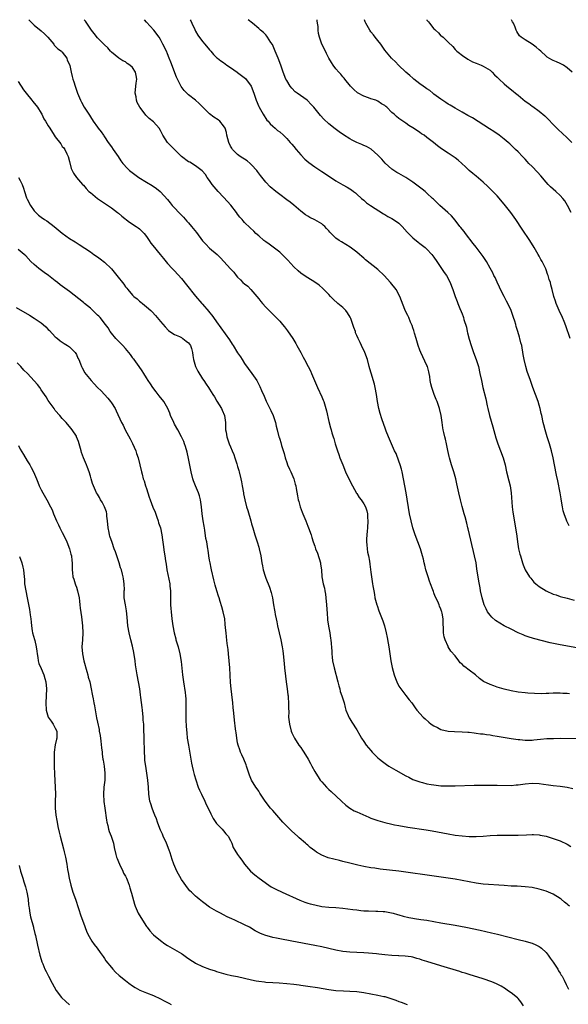
# Model space of a CAD drawing. Units: inches. Extents: x 2547000 to 2550000, y 1557000 to 1560000.
# Drawn here: x 2548239 to 2548395, y 1559719 to 1560000 of the extents above; entities that cross this region are included whole.
import ezdxf

# ---------------------------------------------------------------- set-up
doc = ezdxf.new("R2010")
doc.units = ezdxf.units.IN
doc.header["$MEASUREMENT"] = 0
doc.layers.add('LD25471557_10ft', color=53, linetype='Continuous')

msp = doc.modelspace()

# ---------------------------------------------------------------- linework, layer by layer
at = {"layer": 'LD25471557_10ft'}
for points, elevation in [([(2548241.45, 1560000), (2548241.7, 1559999.7), (2548242.38, 1559999), (2548243, 1559998.47), (2548245, 1559996.84), (2548245.96, 1559995.96), (2548246.91, 1559995), (2548248.55, 1559993), (2548248.72, 1559992.72), (2548249, 1559992.49), (2548249.7, 1559991.7), (2548250.74, 1559991), (2548250.85, 1559990.85), (2548251, 1559990.72), (2548252.26, 1559989), (2548252.41, 1559988.41), (2548253, 1559987.21), (2548253.12, 1559986.88), (2548253.48, 1559985), (2548253.76, 1559983.76), (2548253.99, 1559983), (2548254.26, 1559982.26), (2548254.64, 1559981), (2548255.32, 1559979), (2548256.15, 1559977), (2548256.45, 1559976.45), (2548257.27, 1559975), (2548258.53, 1559973), (2548258.73, 1559972.73), (2548259, 1559972.28), (2548259.83, 1559971), (2548261, 1559969.32), (2548261.23, 1559969), (2548262.04, 1559968.04), (2548262.71, 1559967), (2548262.83, 1559966.83), (2548263, 1559966.53), (2548264.12, 1559965), (2548265, 1559963.67), (2548265.49, 1559963), (2548266.93, 1559960.93), (2548267.72, 1559959.72), (2548268.26, 1559959), (2548269.57, 1559957.57), (2548270.14, 1559957), (2548272.81, 1559955), (2548275, 1559953.64), (2548276.65, 1559952.65), (2548277.82, 1559951.82), (2548278.9, 1559951), (2548279, 1559950.91), (2548281, 1559948.65), (2548281.72, 1559947.72), (2548282.34, 1559947), (2548285, 1559944.24), (2548285.6, 1559943.6), (2548286.51, 1559942.51), (2548287, 1559941.99), (2548287.85, 1559941), (2548289.24, 1559939.24), (2548291, 1559936.86), (2548291.9, 1559935.9), (2548293, 1559934.82), (2548295.13, 1559933), (2548296.08, 1559932.08), (2548297.11, 1559931), (2548299, 1559928.86), (2548299.91, 1559927.91), (2548300.55, 1559927), (2548301, 1559926.52), (2548301.79, 1559925.79), (2548302.53, 1559925), (2548303, 1559924.61), (2548303.92, 1559923.92), (2548304.79, 1559923), (2548306.52, 1559921), (2548307, 1559920.31), (2548307.61, 1559919.61), (2548308.08, 1559919), (2548309, 1559917.98), (2548309.5, 1559917.5), (2548309.95, 1559917), (2548310.51, 1559916.51), (2548311, 1559915.99), (2548311.51, 1559915.51), (2548311.95, 1559915), (2548313, 1559913.92), (2548313.81, 1559913), (2548314.35, 1559912.35), (2548315.23, 1559911.23), (2548316.71, 1559909), (2548317.56, 1559907.56), (2548317.91, 1559907), (2548318.98, 1559905.02), (2548319.68, 1559903.68), (2548320.08, 1559903), (2548321.14, 1559901), (2548321.75, 1559899.75), (2548322.1, 1559899), (2548323.79, 1559895), (2548325, 1559892.37), (2548325.39, 1559891.39), (2548325.55, 1559891), (2548326.17, 1559889), (2548326.33, 1559888.34), (2548327, 1559885.32), (2548327.5, 1559883.51), (2548327.68, 1559883), (2548327.91, 1559882.09), (2548328.23, 1559881), (2548328.45, 1559880.45), (2548328.8, 1559879), (2548329, 1559878.42), (2548329.46, 1559877), (2548329.88, 1559875.88), (2548330.17, 1559875), (2548330.96, 1559872.96), (2548331.81, 1559871), (2548332.75, 1559869), (2548333.73, 1559867), (2548334.91, 1559864.91), (2548335, 1559864.78), (2548335.69, 1559863.69), (2548336.23, 1559863), (2548337, 1559861.88), (2548337.48, 1559861), (2548337.86, 1559859.86), (2548338.06, 1559859), (2548338.06, 1559857.94), (2548338.14, 1559857), (2548338.03, 1559855), (2548337.99, 1559854.01), (2548337.87, 1559853), (2548337.78, 1559851.78), (2548337.79, 1559851), (2548337.89, 1559850.11), (2548337.94, 1559849), (2548338.07, 1559848.07), (2548338.29, 1559847), (2548338.57, 1559845.43), (2548338.66, 1559844.66), (2548339, 1559842.34), (2548339.51, 1559839), (2548339.58, 1559838.42), (2548339.8, 1559837), (2548340.01, 1559836.01), (2548340.16, 1559835), (2548340.7, 1559833), (2548340.78, 1559832.78), (2548341.31, 1559831.31), (2548342.42, 1559828.42), (2548342.85, 1559827), (2548343.37, 1559825), (2548343.69, 1559823.69), (2548343.94, 1559822.06), (2548344.13, 1559821), (2548344.41, 1559819), (2548344.72, 1559817), (2548345.12, 1559815.12), (2548345.69, 1559813), (2548346.02, 1559812.02), (2548346.39, 1559811), (2548347, 1559809.8), (2548347.52, 1559809), (2548349, 1559807.12), (2548349.95, 1559805.95), (2548350.67, 1559805), (2548351.65, 1559803.65), (2548352.15, 1559803), (2548353.9, 1559801), (2548354.45, 1559800.45), (2548355.52, 1559799.52), (2548356.22, 1559799), (2548357, 1559798.46), (2548357.96, 1559797.96), (2548359, 1559797.46), (2548361, 1559796.99), (2548362.86, 1559796.86), (2548365, 1559796.78), (2548366.65, 1559796.65), (2548367, 1559796.64), (2548368.46, 1559796.46), (2548369, 1559796.43), (2548370.24, 1559796.24), (2548371, 1559796.17), (2548372, 1559796), (2548373, 1559795.87), (2548373.74, 1559795.74), (2548375, 1559795.56), (2548379, 1559794.89), (2548381, 1559794.59), (2548381.46, 1559794.54), (2548383, 1559794.42), (2548383.6, 1559794.4), (2548385, 1559794.44), (2548385.52, 1559794.48), (2548387.34, 1559794.66), (2548389.17, 1559794.83), (2548391.09, 1559794.91), (2548393.07, 1559794.93), (2548399, 1559794.91)], 7480), ([(2548395.61, 1559807.61), (2548395, 1559807.69), (2548393.74, 1559807.74), (2548393, 1559807.8), (2548391.79, 1559807.79), (2548391, 1559807.8), (2548389.74, 1559807.74), (2548389, 1559807.73), (2548387.66, 1559807.66), (2548385.67, 1559807.67), (2548383.8, 1559807.8), (2548383, 1559807.87), (2548381, 1559808.13), (2548379, 1559808.49), (2548377, 1559808.96), (2548375, 1559809.56), (2548374.11, 1559809.89), (2548373, 1559810.27), (2548371.17, 1559811.17), (2548370, 1559812), (2548368.86, 1559813), (2548367, 1559814.37), (2548366.62, 1559814.62), (2548366.22, 1559815), (2548365.49, 1559815.49), (2548365, 1559816.05), (2548364.49, 1559816.49), (2548364.11, 1559817), (2548363, 1559818.43), (2548361.83, 1559819.83), (2548361.08, 1559821), (2548361, 1559821.17), (2548360.15, 1559823), (2548359.92, 1559823.92), (2548359.76, 1559825), (2548359.76, 1559826.24), (2548359.64, 1559827.64), (2548359.63, 1559829), (2548359.36, 1559830.64), (2548359.26, 1559831), (2548359.18, 1559831.18), (2548359, 1559831.77), (2548358.61, 1559832.61), (2548358.47, 1559833), (2548358.08, 1559833.92), (2548357.37, 1559835.37), (2548357, 1559836.47), (2548356.84, 1559836.84), (2548356.68, 1559837.32), (2548356.02, 1559839), (2548355.75, 1559839.75), (2548355.33, 1559841), (2548355, 1559842.12), (2548354.72, 1559843), (2548354.36, 1559844.36), (2548354.23, 1559845), (2548354, 1559846), (2548353.75, 1559847), (2548353.13, 1559849), (2548352.38, 1559851), (2548351.65, 1559853), (2548350.99, 1559855), (2548350.46, 1559857), (2548350.05, 1559859), (2548349.07, 1559865), (2548348.32, 1559869), (2548347.91, 1559871), (2548347.74, 1559871.74), (2548347.37, 1559873), (2548347, 1559874.03), (2548346.18, 1559876.18), (2548345.78, 1559877), (2548344.87, 1559879), (2548344.32, 1559880.32), (2548344.01, 1559881), (2548343.38, 1559882.62), (2548343.15, 1559883.15), (2548342.08, 1559886.08), (2548341.62, 1559887.62), (2548341.27, 1559889), (2548340.91, 1559891), (2548340.61, 1559893), (2548340.25, 1559895), (2548340.01, 1559896.01), (2548339.08, 1559899.08), (2548339, 1559899.42), (2548338.56, 1559901), (2548338.04, 1559903), (2548337.3, 1559905), (2548336.36, 1559907), (2548335.91, 1559907.91), (2548335.4, 1559909), (2548335, 1559909.88), (2548334.66, 1559910.67), (2548334.57, 1559911), (2548334.12, 1559912.12), (2548333.9, 1559913), (2548333.24, 1559914.76), (2548333.1, 1559915.1), (2548332.33, 1559916.33), (2548331.83, 1559917), (2548331, 1559917.85), (2548329.62, 1559919), (2548328.24, 1559920.24), (2548327.48, 1559921), (2548327, 1559921.53), (2548325.6, 1559923), (2548325.32, 1559923.32), (2548324.25, 1559924.25), (2548323, 1559925.07), (2548321, 1559926.33), (2548319.4, 1559927.4), (2548319, 1559927.7), (2548318.3, 1559928.3), (2548317, 1559929.51), (2548315.34, 1559931.34), (2548315, 1559931.69), (2548314.36, 1559932.36), (2548313, 1559933.61), (2548309.97, 1559935.97), (2548309, 1559936.61), (2548308.79, 1559936.79), (2548308.48, 1559937), (2548307, 1559938.29), (2548306.23, 1559939), (2548305.62, 1559939.62), (2548304.62, 1559940.62), (2548303, 1559942.16), (2548302.59, 1559942.59), (2548302.26, 1559943), (2548301.66, 1559943.66), (2548301, 1559944.49), (2548300.63, 1559945), (2548299.05, 1559947.05), (2548298.13, 1559948.13), (2548297, 1559949.37), (2548295.48, 1559951), (2548294.31, 1559952.31), (2548293.76, 1559953), (2548293, 1559954.13), (2548292.35, 1559955), (2548291.8, 1559955.8), (2548290.87, 1559956.87), (2548289, 1559958.29), (2548287.33, 1559959.33), (2548287, 1559959.48), (2548285, 1559961), (2548283, 1559962.93), (2548281.98, 1559963.98), (2548280.97, 1559964.97), (2548279.69, 1559967), (2548279.47, 1559967.47), (2548279, 1559968.39), (2548278.63, 1559969), (2548277, 1559970.86), (2548275.8, 1559971.8), (2548275, 1559972.61), (2548274.78, 1559972.78), (2548274.6, 1559973), (2548273.1, 1559975), (2548272.37, 1559976.37), (2548272.17, 1559977), (2548272.04, 1559977.96), (2548271.81, 1559979), (2548271.98, 1559981), (2548272.09, 1559981.91), (2548272.26, 1559983), (2548272.06, 1559984.06), (2548271.86, 1559985), (2548271, 1559986.31), (2548270.25, 1559987), (2548269.52, 1559987.52), (2548269, 1559987.98), (2548268.29, 1559988.29), (2548267.16, 1559989), (2548265, 1559990.74), (2548264.74, 1559991), (2548263.95, 1559991.95), (2548263, 1559992.84), (2548262.93, 1559992.93), (2548261, 1559994.86), (2548260.05, 1559996.04), (2548259.35, 1559997), (2548257.99, 1559999), (2548257.57, 1559999.57), (2548257.24, 1560000)], 7470), ([(2548401.97, 1559819.97), (2548393, 1559821.57), (2548390.15, 1559822.15), (2548385.41, 1559823.41), (2548383.88, 1559823.88), (2548383, 1559824.18), (2548382.41, 1559824.41), (2548381, 1559825.04), (2548379, 1559826.04), (2548377.06, 1559827.06), (2548375.77, 1559827.77), (2548374.58, 1559828.58), (2548373.51, 1559829.51), (2548373, 1559830.1), (2548372.31, 1559831), (2548371.87, 1559831.87), (2548371.34, 1559833), (2548370.74, 1559835), (2548370.31, 1559837), (2548370.17, 1559837.83), (2548369.78, 1559839.78), (2548369.59, 1559841), (2548369.35, 1559842.65), (2548369.25, 1559843.25), (2548368.99, 1559845), (2548368.57, 1559847), (2548368.23, 1559848.23), (2548367.79, 1559850.21), (2548367.47, 1559851.47), (2548366.72, 1559854.72), (2548366.65, 1559855), (2548366.35, 1559856.35), (2548365.85, 1559858.15), (2548365.64, 1559859), (2548365.07, 1559861.07), (2548364.57, 1559863), (2548364.09, 1559865), (2548363.54, 1559867.54), (2548363.19, 1559869), (2548362.63, 1559871), (2548362, 1559873), (2548361.42, 1559875), (2548361.34, 1559875.34), (2548360.98, 1559877.02), (2548360.6, 1559879), (2548360.33, 1559880.33), (2548360.13, 1559881), (2548359.84, 1559882.16), (2548359.65, 1559883), (2548359.55, 1559883.55), (2548359.34, 1559885), (2548359.08, 1559887), (2548358.62, 1559889), (2548357.9, 1559891), (2548357.64, 1559891.64), (2548357.07, 1559893), (2548356.36, 1559895), (2548356.1, 1559896.1), (2548355.93, 1559897), (2548355.78, 1559898.22), (2548355.64, 1559899), (2548355.49, 1559899.49), (2548355.13, 1559901), (2548355, 1559901.31), (2548353.8, 1559903.8), (2548353.25, 1559905), (2548353, 1559905.66), (2548352.52, 1559907), (2548351.95, 1559909), (2548351.49, 1559910.51), (2548351.29, 1559911.29), (2548351, 1559912.05), (2548350.76, 1559912.76), (2548350.34, 1559913.66), (2548349.79, 1559915), (2548349.57, 1559915.57), (2548349, 1559916.66), (2548348.71, 1559917.29), (2548347.25, 1559921), (2548346.2, 1559923), (2548344.63, 1559925), (2548342.78, 1559927), (2548341, 1559928.74), (2548337.48, 1559931.48), (2548337, 1559931.94), (2548336.43, 1559932.43), (2548335.8, 1559933), (2548335, 1559933.67), (2548334.24, 1559934.24), (2548333.07, 1559935.07), (2548330.58, 1559936.58), (2548329.92, 1559937), (2548329, 1559937.65), (2548327.32, 1559939.32), (2548327, 1559939.71), (2548326.39, 1559940.39), (2548325.88, 1559941), (2548325.4, 1559941.4), (2548325, 1559941.71), (2548323, 1559942.87), (2548321.55, 1559943.55), (2548321, 1559943.89), (2548320.34, 1559944.34), (2548319, 1559945.4), (2548317.06, 1559947.06), (2548315.95, 1559947.95), (2548315, 1559948.61), (2548313, 1559950.11), (2548311.88, 1559951), (2548310.31, 1559952.31), (2548309, 1559953.6), (2548307.5, 1559955.5), (2548306.65, 1559956.65), (2548306.43, 1559957), (2548305, 1559958.62), (2548304.56, 1559959), (2548303.68, 1559959.68), (2548303, 1559960.18), (2548302.47, 1559960.47), (2548301.69, 1559961), (2548301, 1559961.53), (2548299.56, 1559963), (2548299.33, 1559963.33), (2548299, 1559963.92), (2548298.46, 1559965), (2548297.94, 1559967), (2548297.79, 1559967.79), (2548297.4, 1559969), (2548297, 1559969.75), (2548295.9, 1559971), (2548295.43, 1559971.43), (2548294.22, 1559972.22), (2548293, 1559973.16), (2548291.06, 1559975), (2548290.04, 1559976.04), (2548288.95, 1559977), (2548287, 1559978.51), (2548286.48, 1559979), (2548285.75, 1559979.75), (2548284.92, 1559980.92), (2548283.61, 1559983.61), (2548281.91, 1559987.91), (2548281.52, 1559989), (2548281, 1559990.27), (2548280.68, 1559991), (2548279.71, 1559993), (2548279, 1559994.33), (2548278.59, 1559995), (2548277.06, 1559997), (2548275, 1559999.33), (2548274.48, 1560000)], 7460), ([(2548287.48, 1560000), (2548287.66, 1559999.66), (2548287.98, 1559999), (2548288.78, 1559997.22), (2548288.91, 1559996.91), (2548289, 1559996.72), (2548289.63, 1559995.63), (2548291, 1559993.75), (2548291.67, 1559993), (2548293, 1559991.36), (2548293.36, 1559991), (2548294.11, 1559990.11), (2548295, 1559989.25), (2548295.28, 1559989), (2548296.25, 1559988.25), (2548297, 1559987.8), (2548297.92, 1559987), (2548299, 1559986.35), (2548300.82, 1559985), (2548301, 1559984.89), (2548302.12, 1559984.12), (2548303.23, 1559983.23), (2548304.86, 1559981), (2548305.64, 1559979), (2548306.25, 1559977), (2548307, 1559975.23), (2548307.12, 1559975), (2548308.29, 1559973), (2548308.52, 1559972.52), (2548309, 1559971.77), (2548309.34, 1559971.34), (2548309.67, 1559971), (2548310.27, 1559970.27), (2548311, 1559969.59), (2548311.7, 1559969), (2548312.41, 1559968.41), (2548313, 1559968.01), (2548314.04, 1559967), (2548315, 1559966.13), (2548316.02, 1559965), (2548316.44, 1559964.44), (2548317, 1559963.83), (2548317.7, 1559963), (2548319, 1559961.39), (2548320.18, 1559960.18), (2548321.27, 1559959.27), (2548323, 1559958), (2548325, 1559956.71), (2548326.05, 1559956.05), (2548327, 1559955.37), (2548327.23, 1559955.23), (2548329, 1559954), (2548331, 1559952.83), (2548332.22, 1559952.22), (2548333, 1559951.7), (2548333.44, 1559951.44), (2548334, 1559951), (2548334.59, 1559950.59), (2548335, 1559950.23), (2548336.34, 1559949), (2548337, 1559948.45), (2548337.78, 1559947.78), (2548338.9, 1559947), (2548342.63, 1559944.63), (2548343, 1559944.43), (2548343.88, 1559943.88), (2548345, 1559943.29), (2548345.49, 1559943), (2548347, 1559941.89), (2548347.94, 1559941), (2548349.38, 1559939.38), (2548351, 1559937.73), (2548352.49, 1559936.49), (2548353, 1559936.13), (2548354.46, 1559935), (2548355, 1559934.53), (2548356.38, 1559933), (2548357, 1559932.19), (2548357.79, 1559931), (2548359.17, 1559929), (2548359.89, 1559927.89), (2548360.57, 1559927), (2548361.65, 1559925), (2548361.98, 1559923.98), (2548362.37, 1559923), (2548363.04, 1559921), (2548363.59, 1559919.59), (2548363.85, 1559919), (2548364.41, 1559917.59), (2548364.76, 1559916.76), (2548365, 1559916.04), (2548365.33, 1559915.33), (2548365.44, 1559915), (2548365.54, 1559914.46), (2548366.27, 1559912.27), (2548366.46, 1559911), (2548366.59, 1559910.59), (2548367, 1559908.86), (2548367.6, 1559907), (2548368.31, 1559905), (2548369.06, 1559903.06), (2548369.68, 1559901), (2548370.12, 1559899), (2548370.51, 1559897), (2548370.96, 1559895), (2548371.76, 1559891.76), (2548372.18, 1559889.82), (2548372.38, 1559889), (2548372.88, 1559887), (2548373.81, 1559883.81), (2548374.65, 1559880.65), (2548375, 1559879.55), (2548375.19, 1559879), (2548375.99, 1559877), (2548376.74, 1559875), (2548377.29, 1559873), (2548377.73, 1559871), (2548378.36, 1559868.36), (2548378.71, 1559867), (2548379.06, 1559865), (2548379.33, 1559861), (2548379.5, 1559859.5), (2548379.57, 1559859), (2548380.05, 1559856.05), (2548380.24, 1559855), (2548380.59, 1559852.59), (2548380.79, 1559851), (2548381.15, 1559849), (2548381.52, 1559847.52), (2548381.64, 1559847), (2548382.22, 1559845), (2548382.44, 1559844.44), (2548383.02, 1559843.02), (2548384.26, 1559841), (2548384.58, 1559840.58), (2548385.52, 1559839.52), (2548386.05, 1559839), (2548387, 1559838.24), (2548389, 1559836.98), (2548391, 1559836.09), (2548391.83, 1559835.83), (2548393, 1559835.42), (2548395, 1559834.89), (2548397, 1559834.37)], 7450), ([(2548395.57, 1559855.57), (2548395, 1559856.67), (2548394.89, 1559856.89), (2548394.79, 1559857.21), (2548394.12, 1559859), (2548393.86, 1559859.86), (2548393.66, 1559861), (2548393.4, 1559862.6), (2548393.26, 1559863.26), (2548392.98, 1559865.02), (2548392.36, 1559868.36), (2548391.98, 1559870.02), (2548391.38, 1559873), (2548391.01, 1559875), (2548390.53, 1559877), (2548389.92, 1559879), (2548389.27, 1559881), (2548388.67, 1559883), (2548388.35, 1559884.35), (2548388.17, 1559885), (2548387.76, 1559887), (2548387.61, 1559887.61), (2548387.3, 1559889), (2548387, 1559890.02), (2548386.7, 1559891), (2548385.22, 1559895), (2548384.51, 1559897), (2548383.62, 1559899.62), (2548383.21, 1559901), (2548382.74, 1559903), (2548382.48, 1559904.48), (2548382.01, 1559907), (2548381.8, 1559907.8), (2548381.52, 1559909), (2548381.39, 1559909.39), (2548380.92, 1559911), (2548380.45, 1559912.45), (2548380.31, 1559913), (2548380.04, 1559913.96), (2548379.72, 1559915), (2548379.02, 1559917), (2548378.08, 1559919), (2548377.72, 1559919.72), (2548377.01, 1559921), (2548376, 1559923), (2548375.7, 1559923.7), (2548375, 1559925.13), (2548374.43, 1559926.43), (2548374.11, 1559927), (2548373.77, 1559927.77), (2548373, 1559929.13), (2548371.99, 1559931), (2548371.61, 1559931.61), (2548371, 1559932.43), (2548370.78, 1559932.78), (2548369, 1559935.04), (2548368.17, 1559936.17), (2548365.98, 1559939), (2548365.57, 1559939.57), (2548365, 1559940.25), (2548364.68, 1559940.68), (2548364.37, 1559941), (2548363, 1559942.76), (2548361.99, 1559943.99), (2548360.98, 1559944.98), (2548358.69, 1559947), (2548357.82, 1559947.82), (2548356.82, 1559948.82), (2548356.61, 1559949), (2548355, 1559950.51), (2548354.44, 1559951), (2548353.63, 1559951.63), (2548352.52, 1559952.52), (2548351, 1559953.62), (2548349, 1559954.94), (2548347, 1559956.08), (2548346.43, 1559956.43), (2548345, 1559957.35), (2548343.09, 1559959.09), (2548342.15, 1559960.15), (2548341, 1559961.38), (2548339.04, 1559963.04), (2548337.77, 1559963.77), (2548337, 1559964.1), (2548336.39, 1559964.39), (2548335, 1559964.95), (2548333.62, 1559965.62), (2548333, 1559965.98), (2548331.16, 1559967.16), (2548329.96, 1559967.96), (2548328.81, 1559968.81), (2548327, 1559970.27), (2548325.61, 1559971.61), (2548324.64, 1559972.64), (2548322.72, 1559975), (2548321.9, 1559975.9), (2548321, 1559976.83), (2548320.8, 1559977), (2548317.99, 1559979), (2548317.43, 1559979.43), (2548316.44, 1559980.44), (2548315.96, 1559981), (2548315, 1559982.6), (2548314.78, 1559983), (2548314.01, 1559985), (2548313.32, 1559987), (2548312.55, 1559989), (2548311.73, 1559991), (2548311.54, 1559991.54), (2548310.91, 1559992.91), (2548310.48, 1559993.51), (2548309.54, 1559995), (2548309.34, 1559995.34), (2548309, 1559995.64), (2548308.33, 1559996.33), (2548307.51, 1559997), (2548307, 1559997.47), (2548305.23, 1559999), (2548304.02, 1560000)], 7440), ([(2548395.88, 1559909), (2548394.65, 1559912.65), (2548394.1, 1559913.9), (2548393.64, 1559915), (2548392.71, 1559917), (2548391.85, 1559919), (2548391.63, 1559919.63), (2548391.2, 1559921), (2548390.71, 1559923), (2548390.35, 1559924.35), (2548390.19, 1559925), (2548389.89, 1559925.89), (2548389.58, 1559927), (2548389.41, 1559927.41), (2548389, 1559928.6), (2548388.89, 1559928.89), (2548387.83, 1559931), (2548387.52, 1559931.52), (2548387, 1559932.51), (2548386.73, 1559933), (2548385.55, 1559935), (2548384.3, 1559937), (2548382.18, 1559940.18), (2548380.34, 1559943), (2548378.96, 1559944.96), (2548377, 1559947.37), (2548375, 1559949.74), (2548374.4, 1559950.4), (2548373.82, 1559951), (2548372.37, 1559952.37), (2548371, 1559953.61), (2548369, 1559955.31), (2548368.06, 1559956.06), (2548367.07, 1559957), (2548365.99, 1559957.99), (2548364.99, 1559959), (2548363.9, 1559959.9), (2548363, 1559960.58), (2548362.75, 1559960.75), (2548361, 1559961.88), (2548359.15, 1559963.15), (2548358.03, 1559964.03), (2548356.87, 1559965), (2548355, 1559966.42), (2548354.18, 1559967), (2548353.47, 1559967.47), (2548353, 1559967.83), (2548352.27, 1559968.27), (2548351, 1559969.15), (2548349.85, 1559969.85), (2548349, 1559970.44), (2548348.12, 1559971), (2548347, 1559971.76), (2548346.33, 1559972.33), (2548345.62, 1559973), (2548345, 1559973.51), (2548343.58, 1559975), (2548343.25, 1559975.25), (2548343, 1559975.47), (2548342.02, 1559976.02), (2548341, 1559976.75), (2548340.37, 1559977), (2548339, 1559977.42), (2548338.3, 1559977.7), (2548337, 1559978.13), (2548335.17, 1559979.17), (2548334.1, 1559980.1), (2548333.23, 1559981), (2548331.62, 1559983), (2548331.36, 1559983.36), (2548331, 1559983.73), (2548330.41, 1559984.41), (2548329.84, 1559985), (2548329, 1559985.96), (2548328.21, 1559987), (2548327.75, 1559987.75), (2548327, 1559989), (2548326.37, 1559990.37), (2548326.03, 1559991), (2548325, 1559993.06), (2548324.31, 1559995), (2548324.04, 1559996.04), (2548323.97, 1559997), (2548323.93, 1559998.07), (2548323.81, 1559999), (2548323.7, 1559999.7), (2548323.67, 1560000)], 7430), ([(2548396.09, 1559945), (2548395.11, 1559947), (2548394.3, 1559948.3), (2548393.79, 1559949), (2548393, 1559949.86), (2548391.74, 1559951), (2548390.28, 1559952.28), (2548389.57, 1559953), (2548389, 1559953.62), (2548387.45, 1559955.45), (2548386.51, 1559956.51), (2548385, 1559958.09), (2548384.07, 1559959), (2548383.55, 1559959.55), (2548383, 1559960.17), (2548382.2, 1559961), (2548381, 1559962.29), (2548380.29, 1559963), (2548378.62, 1559964.62), (2548378.16, 1559965), (2548377, 1559965.93), (2548375.63, 1559967), (2548374.09, 1559968.09), (2548372.88, 1559968.88), (2548367.95, 1559971.95), (2548367, 1559972.46), (2548366.67, 1559972.67), (2548365, 1559973.57), (2548363, 1559974.71), (2548361.59, 1559975.59), (2548361, 1559975.93), (2548360.38, 1559976.38), (2548359, 1559977.3), (2548357, 1559978.78), (2548356.71, 1559979), (2548355.78, 1559979.78), (2548355, 1559980.28), (2548354.59, 1559980.59), (2548353.94, 1559981), (2548353, 1559981.74), (2548351.29, 1559983), (2548351, 1559983.28), (2548350.09, 1559984.09), (2548349.01, 1559985), (2548346.88, 1559987), (2548345.98, 1559987.98), (2548345, 1559988.88), (2548344.89, 1559989), (2548343, 1559991.34), (2548341.83, 1559993), (2548341, 1559994.09), (2548340.24, 1559995), (2548339.71, 1559995.71), (2548339, 1559996.58), (2548338.7, 1559997), (2548337.59, 1559999), (2548337.4, 1559999.4), (2548337.15, 1560000)], 7420), ([(2548354.94, 1560000), (2548355, 1559999.91), (2548355.43, 1559999.43), (2548355.71, 1559999), (2548357, 1559997.4), (2548357.22, 1559997.22), (2548357.43, 1559997), (2548358.27, 1559996.27), (2548359, 1559995.44), (2548359.28, 1559995.28), (2548359.6, 1559995), (2548361, 1559993.57), (2548362.34, 1559992.34), (2548363, 1559991.52), (2548363.52, 1559991), (2548365.47, 1559989.47), (2548366.24, 1559989), (2548366.7, 1559988.7), (2548368, 1559988), (2548369, 1559987.57), (2548370.49, 1559987), (2548371, 1559986.78), (2548373, 1559985.58), (2548373.64, 1559985), (2548374.29, 1559984.29), (2548375, 1559983.63), (2548375.3, 1559983.3), (2548375.6, 1559983), (2548377, 1559981.67), (2548377.76, 1559981), (2548379.59, 1559979.59), (2548380.27, 1559979), (2548381, 1559978.43), (2548383, 1559976.78), (2548384.05, 1559976.05), (2548385, 1559975.3), (2548385.18, 1559975.18), (2548387, 1559973.88), (2548388.57, 1559972.58), (2548389, 1559972.15), (2548389.6, 1559971.6), (2548391, 1559970.12), (2548392.56, 1559968.56), (2548393.58, 1559967.58), (2548395, 1559966.27), (2548396.34, 1559965)], 7410), ([(2548396.42, 1559985), (2548395, 1559986.29), (2548393.93, 1559987), (2548393.34, 1559987.34), (2548393, 1559987.52), (2548391.95, 1559987.95), (2548391, 1559988.4), (2548390.57, 1559988.57), (2548389.32, 1559989.32), (2548389, 1559989.55), (2548387.45, 1559991), (2548387, 1559991.39), (2548386.17, 1559992.17), (2548385, 1559993.06), (2548383, 1559994.23), (2548381.87, 1559995), (2548381.38, 1559995.38), (2548380.6, 1559996.6), (2548380.48, 1559997), (2548380.18, 1559997.82), (2548379.65, 1559999), (2548379.42, 1559999.42), (2548379.12, 1560000)], 7400), ([(2548238.38, 1559982.38), (2548239.95, 1559979.95), (2548240.66, 1559979), (2548242.32, 1559977), (2548242.61, 1559976.61), (2548243, 1559976.21), (2548243.5, 1559975.5), (2548243.93, 1559975), (2548245, 1559973.31), (2548245.18, 1559973), (2548245.73, 1559971.73), (2548246.21, 1559971), (2548247, 1559969.71), (2548247.41, 1559969), (2548248.69, 1559967), (2548249, 1559966.55), (2548250.55, 1559964.55), (2548251, 1559963.85), (2548251.43, 1559963.43), (2548251.74, 1559963), (2548252.29, 1559961.71), (2548252.66, 1559961), (2548253, 1559959.56), (2548253.54, 1559957.54), (2548253.83, 1559957), (2548254.18, 1559956.18), (2548255.01, 1559955.01), (2548256.73, 1559953), (2548257, 1559952.76), (2548257.81, 1559951.81), (2548258.58, 1559951), (2548259, 1559950.68), (2548261, 1559949), (2548262.19, 1559948.19), (2548263, 1559947.67), (2548265, 1559946.32), (2548266.74, 1559945), (2548267, 1559944.8), (2548267.96, 1559943.96), (2548270.2, 1559942.2), (2548272.07, 1559941), (2548272.6, 1559940.6), (2548273, 1559940.29), (2548273.69, 1559939.69), (2548274.31, 1559939), (2548275, 1559938.09), (2548275.76, 1559937), (2548276.25, 1559936.25), (2548277.25, 1559935), (2548278.01, 1559934.01), (2548278.86, 1559933), (2548279.81, 1559931.81), (2548281, 1559930.39), (2548282.31, 1559929), (2548283, 1559928.33), (2548285, 1559926.18), (2548286.38, 1559924.38), (2548289, 1559921.07), (2548290.82, 1559919), (2548291, 1559918.78), (2548292.75, 1559916.75), (2548293, 1559916.4), (2548293.64, 1559915.64), (2548294.07, 1559915), (2548295, 1559913.75), (2548298.66, 1559908.66), (2548299.44, 1559907.44), (2548299.68, 1559907), (2548301, 1559904.92), (2548301.81, 1559903.81), (2548302.34, 1559903), (2548303, 1559901.9), (2548305.04, 1559899.04), (2548306.43, 1559897), (2548306.65, 1559896.65), (2548307.34, 1559895.34), (2548307.83, 1559894.17), (2548308.57, 1559892.57), (2548309.18, 1559891.18), (2548310.51, 1559888.51), (2548311.12, 1559887), (2548311.76, 1559885), (2548312, 1559884), (2548312.27, 1559883), (2548312.78, 1559881), (2548312.84, 1559880.84), (2548313, 1559880.26), (2548313.33, 1559879.34), (2548313.5, 1559878.5), (2548314.23, 1559876.23), (2548314.53, 1559875), (2548315, 1559873.59), (2548315.23, 1559873), (2548315.77, 1559871.77), (2548316.14, 1559871), (2548316.99, 1559869), (2548317.43, 1559867.43), (2548317.59, 1559867), (2548317.74, 1559866.26), (2548318.12, 1559864.12), (2548318.28, 1559863), (2548318.47, 1559862.47), (2548318.83, 1559861), (2548319.44, 1559859.44), (2548319.6, 1559859), (2548320.41, 1559857), (2548321, 1559855.42), (2548321.19, 1559855), (2548321.93, 1559853), (2548322.21, 1559852.21), (2548322.55, 1559851), (2548323, 1559849.77), (2548323.23, 1559849), (2548323.75, 1559847.75), (2548324.6, 1559845), (2548324.63, 1559844.63), (2548324.89, 1559843), (2548325.05, 1559841), (2548325.44, 1559839), (2548325.75, 1559837.75), (2548325.91, 1559837), (2548326.06, 1559836.06), (2548326.19, 1559835), (2548326.34, 1559833), (2548326.51, 1559830.51), (2548326.66, 1559829), (2548326.67, 1559828.67), (2548327, 1559826.42), (2548327.25, 1559825), (2548327.45, 1559823.45), (2548327.54, 1559823), (2548327.82, 1559819.82), (2548327.86, 1559819), (2548327.95, 1559818.05), (2548328.09, 1559817), (2548328.49, 1559815), (2548329.6, 1559811), (2548329.87, 1559809.87), (2548330.12, 1559809), (2548330.29, 1559808.29), (2548330.74, 1559807), (2548331.36, 1559805), (2548331.67, 1559803.67), (2548331.9, 1559803), (2548332.53, 1559801.47), (2548332.69, 1559801), (2548332.8, 1559800.8), (2548333, 1559800.51), (2548333.57, 1559799.57), (2548335, 1559797.35), (2548335.83, 1559795.83), (2548336.32, 1559795), (2548337, 1559793.97), (2548337.69, 1559793), (2548339, 1559791.4), (2548339.37, 1559791), (2548341, 1559789.38), (2548341.44, 1559789), (2548342.31, 1559788.31), (2548343.46, 1559787.46), (2548344.16, 1559787), (2548346.13, 1559785.87), (2548349, 1559784.19), (2548349.8, 1559783.8), (2548351, 1559783.17), (2548353, 1559782.46), (2548353.7, 1559782.3), (2548355, 1559781.97), (2548356.24, 1559781.76), (2548357, 1559781.6), (2548359, 1559781.38), (2548360.68, 1559781.32), (2548363, 1559781.33), (2548368.49, 1559781.51), (2548370.44, 1559781.56), (2548372.41, 1559781.59), (2548373.57, 1559781.57), (2548375, 1559781.57), (2548379, 1559781.5), (2548380.4, 1559781.6), (2548381, 1559781.62), (2548383, 1559781.91), (2548385, 1559782.09), (2548387, 1559781.98), (2548388.19, 1559781.81), (2548389.65, 1559781.65), (2548391, 1559781.47), (2548393, 1559781.28), (2548395, 1559781), (2548396.6, 1559780.6)], 7490), ([(2548238.49, 1559955), (2548239, 1559954.1), (2548239.54, 1559953), (2548239.95, 1559951.95), (2548240.23, 1559951), (2548240.82, 1559949.18), (2548240.89, 1559949), (2548241, 1559948.76), (2548241.89, 1559947), (2548243, 1559945.44), (2548243.4, 1559945), (2548244.24, 1559944.24), (2548245, 1559943.62), (2548245.9, 1559943), (2548246.56, 1559942.56), (2548248.7, 1559941), (2548251, 1559939.06), (2548253, 1559937.6), (2548254.62, 1559936.62), (2548255.85, 1559935.85), (2548259, 1559933.72), (2548260.02, 1559933), (2548261, 1559932.35), (2548261.78, 1559931.78), (2548263, 1559930.82), (2548265, 1559928.86), (2548266.57, 1559927), (2548268.51, 1559924.51), (2548269, 1559923.81), (2548269.37, 1559923.37), (2548269.65, 1559923), (2548271, 1559921.43), (2548271.44, 1559921), (2548272.31, 1559920.31), (2548273, 1559919.67), (2548273.39, 1559919.39), (2548273.85, 1559919), (2548275, 1559918.08), (2548276.2, 1559917), (2548276.6, 1559916.6), (2548277.57, 1559915.57), (2548278.08, 1559915), (2548279, 1559913.87), (2548280.32, 1559912.32), (2548281.29, 1559911.29), (2548281.7, 1559911), (2548283, 1559910.14), (2548284.42, 1559909.58), (2548285, 1559909.28), (2548285.16, 1559909.16), (2548285.41, 1559909), (2548286.28, 1559908.28), (2548287, 1559907.75), (2548287.52, 1559907), (2548287.8, 1559906.2), (2548288.15, 1559905), (2548288.19, 1559904.19), (2548288.4, 1559903), (2548289, 1559901), (2548289.69, 1559899.69), (2548291, 1559897.51), (2548291.35, 1559897), (2548292, 1559896), (2548292.72, 1559895), (2548293, 1559894.57), (2548293.95, 1559893), (2548294.37, 1559892.37), (2548295.1, 1559891.1), (2548296.42, 1559889), (2548296.61, 1559888.61), (2548297.25, 1559887), (2548297.51, 1559885), (2548297.51, 1559883.51), (2548297.58, 1559883), (2548297.75, 1559882.25), (2548297.91, 1559881), (2548298.62, 1559879), (2548299, 1559878.14), (2548299.47, 1559877), (2548299.96, 1559875.96), (2548300.21, 1559875), (2548300.76, 1559873.24), (2548300.89, 1559872.89), (2548301, 1559872.49), (2548301.35, 1559871.35), (2548301.45, 1559871), (2548301.93, 1559869), (2548302.09, 1559868.09), (2548302.31, 1559867), (2548302.65, 1559865), (2548302.72, 1559864.72), (2548303.03, 1559862.97), (2548303.56, 1559861), (2548303.92, 1559859.92), (2548304.78, 1559857), (2548305, 1559856.15), (2548305.33, 1559855), (2548305.93, 1559853), (2548306.58, 1559851), (2548307, 1559849.47), (2548307.15, 1559849), (2548307.57, 1559847), (2548307.67, 1559846.33), (2548307.9, 1559845), (2548308.1, 1559844.1), (2548308.32, 1559843), (2548308.85, 1559841.15), (2548309, 1559840.67), (2548310.06, 1559838.06), (2548310.57, 1559836.57), (2548310.91, 1559835), (2548311.26, 1559833), (2548311.53, 1559831.53), (2548311.59, 1559831), (2548311.7, 1559830.3), (2548311.96, 1559829), (2548312.17, 1559828.17), (2548312.39, 1559827), (2548312.88, 1559825), (2548313.33, 1559823), (2548313.69, 1559821), (2548313.85, 1559819.85), (2548313.96, 1559819), (2548314.27, 1559816.27), (2548314.38, 1559815), (2548314.62, 1559812.62), (2548314.84, 1559811), (2548315.15, 1559809), (2548315.36, 1559807.36), (2548315.42, 1559807), (2548315.46, 1559806.54), (2548315.55, 1559805), (2548315.53, 1559803.53), (2548315.56, 1559802.44), (2548315.55, 1559801), (2548315.77, 1559799), (2548316.31, 1559797), (2548316.5, 1559796.5), (2548317.19, 1559795), (2548318.47, 1559793), (2548319, 1559792.28), (2548319.52, 1559791.52), (2548319.85, 1559791), (2548321.08, 1559789), (2548321.75, 1559787.75), (2548322.19, 1559787), (2548323, 1559785.49), (2548323.29, 1559785), (2548323.95, 1559783.95), (2548324.58, 1559783), (2548325, 1559782.47), (2548326.32, 1559781), (2548326.66, 1559780.66), (2548327, 1559780.34), (2548327.72, 1559779.72), (2548330.65, 1559777), (2548331.82, 1559775.82), (2548333, 1559774.94), (2548334.21, 1559774.21), (2548335, 1559773.92), (2548338.4, 1559772.4), (2548339, 1559772.16), (2548341, 1559771.44), (2548343, 1559770.86), (2548345, 1559770.39), (2548345.74, 1559770.26), (2548347, 1559770.01), (2548349.58, 1559769.58), (2548354.79, 1559768.79), (2548356.51, 1559768.51), (2548361, 1559767.62), (2548363, 1559767.3), (2548365, 1559767.06), (2548367, 1559766.91), (2548369, 1559766.88), (2548371, 1559766.99), (2548373, 1559767.19), (2548375, 1559767.31), (2548377, 1559767.31), (2548379, 1559767.26), (2548381, 1559767.27), (2548383.38, 1559767.38), (2548385, 1559767.43), (2548385.43, 1559767.43), (2548387, 1559767.33), (2548387.29, 1559767.29), (2548389, 1559766.95), (2548391, 1559766.35), (2548393, 1559765.63), (2548395, 1559764.71), (2548396.06, 1559764.06)], 7500), ([(2548395.62, 1559747), (2548395.3, 1559747.3), (2548395, 1559747.6), (2548394.2, 1559748.2), (2548393.28, 1559749), (2548393, 1559749.2), (2548391, 1559750.41), (2548389, 1559751.3), (2548387, 1559751.88), (2548385, 1559752.31), (2548383, 1559752.55), (2548380.68, 1559752.68), (2548379, 1559752.75), (2548377, 1559752.89), (2548371, 1559753.34), (2548369, 1559753.57), (2548367, 1559753.92), (2548365, 1559754.32), (2548363, 1559754.69), (2548361, 1559755.01), (2548355.74, 1559755.74), (2548349, 1559756.71), (2548347, 1559756.97), (2548341.62, 1559757.62), (2548340.17, 1559757.83), (2548339, 1559757.98), (2548337, 1559758.31), (2548335.3, 1559758.7), (2548333, 1559759.31), (2548331, 1559759.8), (2548330.01, 1559760.01), (2548328.39, 1559760.39), (2548326.83, 1559760.83), (2548325, 1559761.57), (2548323.54, 1559762.46), (2548323, 1559762.77), (2548321.73, 1559763.73), (2548321, 1559764.4), (2548320.67, 1559764.67), (2548320.33, 1559765), (2548318.56, 1559766.56), (2548318.11, 1559767), (2548316.45, 1559768.45), (2548315, 1559769.81), (2548313.85, 1559771), (2548311, 1559774.33), (2548310.41, 1559775), (2548308.83, 1559777), (2548307.29, 1559779.29), (2548307, 1559779.81), (2548306.54, 1559780.54), (2548306.21, 1559781), (2548305, 1559783), (2548304.41, 1559784.41), (2548304.2, 1559785), (2548303.85, 1559786.15), (2548303.57, 1559787), (2548303.39, 1559787.39), (2548302.76, 1559789), (2548302.19, 1559790.19), (2548301.85, 1559791), (2548301.61, 1559791.61), (2548301.14, 1559793), (2548301, 1559793.6), (2548300.73, 1559795), (2548300.54, 1559796.54), (2548300.45, 1559797), (2548300.36, 1559797.64), (2548300.1, 1559800.1), (2548299.92, 1559802.08), (2548299.73, 1559803.73), (2548299.62, 1559805), (2548299.38, 1559807.38), (2548299.18, 1559809), (2548299, 1559810.83), (2548298.8, 1559815), (2548298.61, 1559817), (2548298.38, 1559819), (2548298.26, 1559820.26), (2548298.03, 1559821.97), (2548297.85, 1559823.85), (2548297.7, 1559825), (2548297.57, 1559826.43), (2548297.49, 1559827.49), (2548297.32, 1559829), (2548296.91, 1559831), (2548296.49, 1559832.49), (2548296.04, 1559833.96), (2548295.7, 1559835), (2548295.52, 1559835.52), (2548295.08, 1559837), (2548294.6, 1559838.6), (2548294.5, 1559839), (2548294.18, 1559840.18), (2548293.53, 1559843), (2548293.45, 1559843.45), (2548293.13, 1559845), (2548293, 1559845.75), (2548292.8, 1559847), (2548292.58, 1559848.58), (2548292.5, 1559849), (2548292.18, 1559851), (2548291.97, 1559851.97), (2548291.66, 1559854.34), (2548291.44, 1559855.44), (2548291.21, 1559857), (2548290.93, 1559859), (2548290.71, 1559861), (2548290.4, 1559863), (2548290.1, 1559864.1), (2548289.81, 1559865), (2548288.99, 1559867), (2548288.43, 1559868.43), (2548288.25, 1559869), (2548287.75, 1559871), (2548287, 1559874.8), (2548286.59, 1559876.59), (2548286.16, 1559878.16), (2548285.88, 1559879), (2548285.63, 1559879.63), (2548285.03, 1559881), (2548283.92, 1559883), (2548283, 1559884.57), (2548282.77, 1559885), (2548281.9, 1559887), (2548281.68, 1559887.68), (2548281.06, 1559889), (2548279.93, 1559891), (2548279.56, 1559891.56), (2548279, 1559892.21), (2548278.66, 1559892.66), (2548278.33, 1559893), (2548277.77, 1559893.77), (2548276.82, 1559895), (2548276.12, 1559896.12), (2548275.53, 1559897), (2548275, 1559897.83), (2548274.28, 1559899), (2548273.75, 1559899.75), (2548272.94, 1559901), (2548271.47, 1559903), (2548271.25, 1559903.25), (2548271, 1559903.59), (2548270.42, 1559904.42), (2548269.98, 1559905), (2548269, 1559906.14), (2548268.24, 1559907), (2548266.62, 1559908.62), (2548266.28, 1559909), (2548265, 1559910.57), (2548264.68, 1559911), (2548264.03, 1559912.03), (2548263.32, 1559913), (2548261.75, 1559915), (2548261.39, 1559915.39), (2548261, 1559915.71), (2548260.39, 1559916.39), (2548259.73, 1559917), (2548259, 1559917.65), (2548257.34, 1559919), (2548257, 1559919.31), (2548253, 1559922.42), (2548250.38, 1559924.38), (2548249.63, 1559925), (2548249, 1559925.47), (2548247.05, 1559927), (2548245.83, 1559927.83), (2548244.27, 1559929), (2548243, 1559930.1), (2548242.05, 1559931), (2548240.58, 1559932.58), (2548240.07, 1559933), (2548239, 1559933.95), (2548238.43, 1559934.43)], 7510), ([(2548237.85, 1559917.85), (2548241.64, 1559915.64), (2548243, 1559914.83), (2548245, 1559913.45), (2548245.56, 1559913), (2548246.32, 1559912.32), (2548247, 1559911.6), (2548247.3, 1559911.3), (2548249, 1559909.52), (2548249.27, 1559909.27), (2548249.61, 1559909), (2548250.36, 1559908.36), (2548251, 1559907.95), (2548251.55, 1559907.55), (2548252.52, 1559907), (2548253, 1559906.65), (2548254.68, 1559905), (2548255, 1559904.46), (2548255.43, 1559903.43), (2548255.68, 1559903), (2548256.2, 1559901.8), (2548256.47, 1559901), (2548256.64, 1559900.64), (2548257, 1559900.01), (2548257.35, 1559899.35), (2548259.23, 1559897), (2548260.1, 1559896.1), (2548261.03, 1559895.03), (2548262.05, 1559894.05), (2548263.05, 1559893), (2548263.99, 1559891.99), (2548264.77, 1559891), (2548265, 1559890.66), (2548266.03, 1559889), (2548266.36, 1559888.36), (2548267.89, 1559885), (2548268.32, 1559884.32), (2548268.94, 1559883), (2548270.37, 1559880.37), (2548271.03, 1559879.03), (2548271.92, 1559877), (2548272.17, 1559876.17), (2548272.64, 1559875), (2548273.14, 1559873), (2548273.55, 1559871), (2548273.73, 1559870.27), (2548274.1, 1559869), (2548274.36, 1559868.36), (2548274.73, 1559867), (2548275, 1559866.18), (2548275.35, 1559865), (2548275.78, 1559863.78), (2548276.01, 1559863), (2548276.86, 1559860.86), (2548277.45, 1559859.45), (2548277.98, 1559858.02), (2548278.34, 1559857), (2548278.46, 1559856.46), (2548278.96, 1559855), (2548279.35, 1559853), (2548279.53, 1559851.53), (2548279.74, 1559850.26), (2548280.03, 1559848.03), (2548280.22, 1559847), (2548280.46, 1559845.54), (2548280.59, 1559844.59), (2548280.85, 1559843), (2548281.63, 1559839), (2548281.68, 1559838.32), (2548281.81, 1559837), (2548281.83, 1559835), (2548281.87, 1559834.13), (2548281.87, 1559833), (2548281.92, 1559831.92), (2548282.01, 1559831), (2548282.25, 1559829), (2548282.36, 1559828.36), (2548282.55, 1559827), (2548282.91, 1559825), (2548283.34, 1559823.34), (2548283.41, 1559823), (2548284, 1559821), (2548284.51, 1559819), (2548284.87, 1559816.87), (2548285.29, 1559813), (2548285.55, 1559811), (2548286, 1559808), (2548286.11, 1559807), (2548286.18, 1559806.18), (2548286.21, 1559805), (2548286.2, 1559803), (2548286.23, 1559800.23), (2548286.34, 1559798.34), (2548286.49, 1559796.49), (2548286.65, 1559795), (2548286.96, 1559793), (2548287.27, 1559791.27), (2548287.65, 1559789), (2548287.86, 1559787.86), (2548288, 1559787), (2548288.31, 1559785.69), (2548288.56, 1559784.56), (2548289.04, 1559783.04), (2548289.77, 1559781), (2548290.08, 1559780.08), (2548290.66, 1559779), (2548291.63, 1559777), (2548292.05, 1559776.06), (2548292.6, 1559775), (2548293.34, 1559773.34), (2548294.03, 1559772.03), (2548295, 1559770.63), (2548296.56, 1559769), (2548297, 1559768.49), (2548297.66, 1559767.66), (2548298.32, 1559767), (2548299, 1559765.74), (2548299.31, 1559765), (2548299.76, 1559763.76), (2548300.18, 1559763), (2548301, 1559761.77), (2548301.49, 1559761), (2548302.17, 1559760.17), (2548302.97, 1559759), (2548304.68, 1559757), (2548305.93, 1559755.93), (2548307.14, 1559755), (2548309.91, 1559753), (2548310.58, 1559752.58), (2548311.88, 1559751.88), (2548313.7, 1559751), (2548318.75, 1559748.75), (2548320.19, 1559748.19), (2548321, 1559747.91), (2548321.7, 1559747.7), (2548323, 1559747.36), (2548325, 1559746.97), (2548327, 1559746.75), (2548329, 1559746.63), (2548331, 1559746.49), (2548333.9, 1559746.1), (2548335, 1559745.94), (2548336.17, 1559745.83), (2548337, 1559745.73), (2548338.34, 1559745.66), (2548340.42, 1559745.58), (2548341, 1559745.6), (2548342.51, 1559745.49), (2548343, 1559745.47), (2548344.87, 1559745.13), (2548345.39, 1559745), (2548346.63, 1559744.63), (2548347, 1559744.55), (2548348.19, 1559744.19), (2548349.81, 1559743.81), (2548351, 1559743.56), (2548351.48, 1559743.48), (2548353.22, 1559743.22), (2548355, 1559742.99), (2548357, 1559742.67), (2548359, 1559742.31), (2548363, 1559741.61), (2548366.11, 1559741), (2548370.15, 1559740.15), (2548373.41, 1559739.41), (2548375.12, 1559739), (2548381, 1559737.49), (2548383, 1559737.02), (2548384.59, 1559736.59), (2548385, 1559736.45), (2548386.02, 1559736.02), (2548387, 1559735.5), (2548387.3, 1559735.3), (2548387.68, 1559735), (2548389, 1559733.75), (2548389.61, 1559733), (2548390.18, 1559732.18), (2548391, 1559731.06), (2548392.33, 1559729), (2548392.56, 1559728.56), (2548393, 1559727.9), (2548393.32, 1559727.32), (2548393.53, 1559727), (2548394.12, 1559725.88), (2548394.69, 1559724.69), (2548395, 1559724.1), (2548395.36, 1559723.36)], 7520), ([(2548382.53, 1559718.53), (2548381.74, 1559719.74), (2548381, 1559720.65), (2548380.83, 1559720.83), (2548379, 1559722.31), (2548377.98, 1559723), (2548377.41, 1559723.41), (2548376.19, 1559724.19), (2548374.86, 1559724.86), (2548373.46, 1559725.46), (2548371, 1559726.29), (2548367, 1559727.51), (2548365.87, 1559727.87), (2548365, 1559728.12), (2548364.34, 1559728.34), (2548359, 1559730), (2548355, 1559731.27), (2548353.65, 1559731.65), (2548353, 1559731.87), (2548352.1, 1559732.1), (2548351, 1559732.43), (2548350.52, 1559732.52), (2548348.79, 1559732.79), (2548347, 1559732.84), (2548346.86, 1559732.86), (2548345, 1559732.92), (2548343, 1559733.12), (2548341.31, 1559733.3), (2548340.59, 1559733.41), (2548338.36, 1559733.64), (2548337, 1559733.74), (2548333, 1559733.87), (2548332.05, 1559733.95), (2548331, 1559734.08), (2548329, 1559734.47), (2548325, 1559735.39), (2548323, 1559735.79), (2548316.42, 1559737), (2548313, 1559737.67), (2548312.11, 1559737.89), (2548311, 1559738.1), (2548309.47, 1559738.53), (2548309, 1559738.63), (2548308.03, 1559739), (2548307.31, 1559739.31), (2548306.01, 1559740.01), (2548304.34, 1559741), (2548303, 1559741.71), (2548300.23, 1559743), (2548299.37, 1559743.37), (2548298.02, 1559744.02), (2548297, 1559744.56), (2548296.09, 1559745), (2548295, 1559745.58), (2548293, 1559746.73), (2548292.6, 1559747), (2548291.7, 1559747.7), (2548291, 1559748.26), (2548289.99, 1559749), (2548289.47, 1559749.47), (2548289, 1559749.92), (2548287.8, 1559751), (2548287.4, 1559751.4), (2548287, 1559751.86), (2548285, 1559754.6), (2548283.69, 1559757), (2548282.8, 1559759), (2548282.34, 1559760.34), (2548281.75, 1559762.25), (2548281.5, 1559763), (2548280.67, 1559765), (2548279.74, 1559767), (2548279.53, 1559767.53), (2548279, 1559768.71), (2548278.8, 1559769.2), (2548278.18, 1559771), (2548277.9, 1559771.9), (2548277.43, 1559773), (2548277, 1559773.95), (2548276.61, 1559775), (2548276.21, 1559776.21), (2548275.99, 1559777), (2548275.7, 1559779), (2548275.58, 1559781), (2548275.42, 1559783), (2548275.14, 1559785), (2548274.79, 1559787), (2548274.55, 1559788.55), (2548274.51, 1559789), (2548274.49, 1559789.51), (2548274.4, 1559791), (2548274.37, 1559795), (2548274.29, 1559797.71), (2548274.21, 1559799), (2548274.1, 1559800.1), (2548274.05, 1559801), (2548273.83, 1559803), (2548273.76, 1559803.76), (2548273.41, 1559806.59), (2548273.34, 1559807.34), (2548273.1, 1559809), (2548272.33, 1559813), (2548271.91, 1559815.91), (2548271.79, 1559817), (2548271.4, 1559819.4), (2548271, 1559821.18), (2548270.52, 1559823), (2548270.04, 1559825), (2548269.71, 1559827), (2548269.51, 1559829.51), (2548269.31, 1559831.31), (2548268.98, 1559833), (2548268.66, 1559835), (2548268.65, 1559836.65), (2548268.65, 1559837), (2548268.69, 1559837.31), (2548268.68, 1559839), (2548268.42, 1559840.42), (2548268.39, 1559841), (2548268.19, 1559841.81), (2548267.84, 1559843), (2548267.62, 1559843.62), (2548267.2, 1559845), (2548266.12, 1559848.12), (2548265.83, 1559849), (2548265.19, 1559850.81), (2548264.59, 1559852.59), (2548264.46, 1559853), (2548264.35, 1559853.65), (2548264.07, 1559855), (2548263.91, 1559857), (2548263.72, 1559858.28), (2548263.68, 1559859), (2548263.59, 1559859.59), (2548263.01, 1559861), (2548262.34, 1559862.34), (2548261.92, 1559863), (2548261.61, 1559863.61), (2548261, 1559864.62), (2548260.79, 1559865), (2548259.89, 1559867), (2548259.65, 1559867.65), (2548259.22, 1559869), (2548259, 1559869.72), (2548258.64, 1559871), (2548258.19, 1559872.19), (2548257.92, 1559873), (2548257.07, 1559875), (2548256.49, 1559876.49), (2548256.33, 1559877), (2548255.78, 1559879), (2548255.59, 1559879.59), (2548255.08, 1559881), (2548255, 1559881.15), (2548253.83, 1559883), (2548253.47, 1559883.47), (2548252.12, 1559885), (2548251, 1559886.18), (2548250.26, 1559887), (2548249, 1559888.5), (2548248.63, 1559889), (2548247, 1559891.33), (2548246.38, 1559892.38), (2548245, 1559894.39), (2548244.56, 1559895), (2548243.89, 1559895.89), (2548242.98, 1559896.98), (2548241.06, 1559899), (2548240.02, 1559900.02), (2548239.17, 1559901), (2548238.09, 1559902.09)], 7530), ([(2548238.49, 1559878.49), (2548239, 1559877.48), (2548239.9, 1559875.9), (2548241, 1559874.15), (2548241.7, 1559873), (2548242.16, 1559872.16), (2548242.74, 1559871), (2548243.59, 1559869), (2548243.99, 1559867.99), (2548244.44, 1559867), (2548245, 1559865.87), (2548245.45, 1559865), (2548246.58, 1559863), (2548247.66, 1559861), (2548248.09, 1559860.09), (2548248.5, 1559859), (2548249.31, 1559857), (2548249.87, 1559855.87), (2548250.26, 1559855), (2548251, 1559853.68), (2548251.87, 1559851.87), (2548252.25, 1559851), (2548253.02, 1559849), (2548253.45, 1559847.45), (2548253.59, 1559847), (2548253.7, 1559845.7), (2548253.79, 1559845), (2548253.8, 1559843), (2548253.86, 1559842.14), (2548254.03, 1559841), (2548254.31, 1559840.31), (2548254.66, 1559839), (2548254.76, 1559838.76), (2548255, 1559838.07), (2548255.34, 1559837), (2548255.76, 1559835), (2548255.9, 1559834.1), (2548256.01, 1559833), (2548256.07, 1559832.07), (2548256.45, 1559829.55), (2548256.78, 1559827), (2548256.89, 1559825), (2548256.77, 1559823), (2548256.61, 1559821), (2548256.71, 1559819), (2548257.14, 1559817), (2548258.01, 1559813.99), (2548258.27, 1559813), (2548258.4, 1559812.4), (2548258.8, 1559811), (2548259.27, 1559809), (2548259.52, 1559807.52), (2548259.65, 1559807), (2548259.8, 1559806.2), (2548259.98, 1559805), (2548260.16, 1559804.16), (2548260.64, 1559801.36), (2548260.79, 1559800.79), (2548261, 1559799.56), (2548261.48, 1559797.48), (2548261.53, 1559797), (2548261.76, 1559795.76), (2548261.94, 1559794.06), (2548262.17, 1559792.17), (2548262.33, 1559791), (2548262.39, 1559790.39), (2548262.6, 1559789), (2548262.64, 1559788.64), (2548262.91, 1559787), (2548263.12, 1559785), (2548263.08, 1559783), (2548262.85, 1559781), (2548262.73, 1559779), (2548262.85, 1559776.85), (2548263.08, 1559775), (2548263.56, 1559771.56), (2548263.69, 1559771), (2548263.97, 1559770.03), (2548264.17, 1559769), (2548264.32, 1559768.32), (2548264.9, 1559767), (2548265.55, 1559765), (2548265.78, 1559763.79), (2548266.23, 1559761.77), (2548266.42, 1559761), (2548266.61, 1559760.61), (2548267, 1559759.7), (2548267.26, 1559759), (2548268.25, 1559757), (2548268.46, 1559756.46), (2548269, 1559755.54), (2548269.28, 1559755), (2548269.49, 1559754.51), (2548270.08, 1559753), (2548270.24, 1559752.24), (2548270.66, 1559751), (2548270.71, 1559750.71), (2548271.56, 1559747.56), (2548271.77, 1559747), (2548272.67, 1559745), (2548273.86, 1559743), (2548275, 1559741.26), (2548275.18, 1559741), (2548275.99, 1559739.99), (2548276.84, 1559739), (2548277, 1559738.84), (2548279, 1559737.18), (2548280.27, 1559736.27), (2548281, 1559735.78), (2548282.31, 1559735), (2548285, 1559733.47), (2548285.29, 1559733.29), (2548285.66, 1559733), (2548286.46, 1559732.46), (2548287.64, 1559731.64), (2548288.59, 1559731), (2548289, 1559730.76), (2548291, 1559729.8), (2548292.93, 1559729.07), (2548294.55, 1559728.55), (2548295, 1559728.39), (2548297, 1559727.78), (2548297.61, 1559727.61), (2548299.25, 1559727.25), (2548301, 1559726.93), (2548303, 1559726.49), (2548305, 1559726), (2548306.27, 1559725.73), (2548307, 1559725.6), (2548308.62, 1559725.38), (2548309, 1559725.34), (2548311, 1559725.21), (2548312.88, 1559725.12), (2548315, 1559724.98), (2548317, 1559724.77), (2548318.55, 1559724.55), (2548319, 1559724.51), (2548320.31, 1559724.31), (2548321, 1559724.22), (2548323.79, 1559723.79), (2548327, 1559723.25), (2548329, 1559722.98), (2548331.15, 1559722.85), (2548333, 1559722.81), (2548335, 1559722.66), (2548337, 1559722.34), (2548339, 1559721.96), (2548341, 1559721.63), (2548342.73, 1559721.27), (2548343, 1559721.23), (2548345, 1559720.62), (2548346.16, 1559720.16), (2548347, 1559719.86), (2548347.6, 1559719.6), (2548349.37, 1559719)], 7540), ([(2548238.77, 1559846.77), (2548239.41, 1559845), (2548239.72, 1559843.72), (2548239.95, 1559843), (2548240, 1559842), (2548240.21, 1559840.21), (2548240.25, 1559839), (2548240.58, 1559837), (2548241.01, 1559835), (2548241.68, 1559831.68), (2548241.84, 1559830.16), (2548242, 1559829), (2548242.09, 1559828.09), (2548242.18, 1559827), (2548242.43, 1559825.57), (2548242.53, 1559825), (2548243.1, 1559823.1), (2548243.14, 1559822.86), (2548243.58, 1559821), (2548243.75, 1559819.75), (2548243.8, 1559819), (2548243.98, 1559818.02), (2548244.12, 1559817), (2548244.31, 1559816.31), (2548245, 1559814.82), (2548245.75, 1559813), (2548246.02, 1559812.02), (2548246.31, 1559811), (2548246.52, 1559809), (2548246.41, 1559807), (2548246.25, 1559805), (2548246.38, 1559803), (2548247, 1559801), (2548247.78, 1559799.78), (2548248.38, 1559799), (2548249, 1559797.8), (2548249.4, 1559797), (2548249.43, 1559795.43), (2548249.41, 1559795), (2548249.32, 1559794.68), (2548248.98, 1559793.02), (2548248.7, 1559791), (2548248.65, 1559789), (2548248.67, 1559787), (2548248.73, 1559784.73), (2548248.98, 1559781.02), (2548249.02, 1559779), (2548248.97, 1559777), (2548248.99, 1559775), (2548249.18, 1559773), (2548249.44, 1559771.44), (2548249.5, 1559771), (2548249.74, 1559769.74), (2548250.1, 1559768.1), (2548250.37, 1559767), (2548250.84, 1559765.16), (2548251.34, 1559763.34), (2548251.51, 1559762.49), (2548251.86, 1559761), (2548252.24, 1559759), (2548252.51, 1559757.49), (2548252.63, 1559756.63), (2548252.93, 1559755), (2548253.4, 1559753), (2548254.03, 1559751), (2548254.74, 1559749), (2548255.61, 1559746.39), (2548256.25, 1559744.25), (2548257, 1559742.26), (2548257.91, 1559739.91), (2548258.31, 1559739), (2548259, 1559737.67), (2548259.4, 1559737), (2548260.04, 1559736.04), (2548260.89, 1559735), (2548261.78, 1559733.78), (2548262.4, 1559733), (2548262.63, 1559732.63), (2548263, 1559732.12), (2548263.44, 1559731.44), (2548265, 1559729.47), (2548265.41, 1559729), (2548266.18, 1559728.18), (2548267.21, 1559727.21), (2548269, 1559725.76), (2548269.97, 1559725), (2548271, 1559724.28), (2548271.78, 1559723.78), (2548273.07, 1559723.07), (2548275, 1559722.32), (2548277, 1559721.51), (2548279, 1559720.53), (2548280, 1559720), (2548281.34, 1559719.34), (2548282.07, 1559719)], 7550), ([(2548238.65, 1559758.65), (2548239.07, 1559757), (2548239.57, 1559755.57), (2548239.7, 1559755), (2548239.99, 1559754.01), (2548240.49, 1559752.49), (2548240.88, 1559751), (2548241.23, 1559749), (2548241.38, 1559747.38), (2548241.44, 1559747), (2548241.53, 1559746.47), (2548241.73, 1559745), (2548241.96, 1559743.96), (2548242.8, 1559741), (2548242.82, 1559740.82), (2548243.2, 1559739.2), (2548243.36, 1559738.64), (2548243.88, 1559735.88), (2548244.61, 1559733), (2548245, 1559731.77), (2548245.17, 1559731.17), (2548245.42, 1559730.58), (2548246.05, 1559729), (2548246.35, 1559728.35), (2548247.01, 1559727.01), (2548248.06, 1559725), (2548249.23, 1559723), (2548250.79, 1559721), (2548250.89, 1559720.89), (2548251.92, 1559719.92), (2548253, 1559718.85)], 7560)]:
    msp.add_lwpolyline(points, dxfattribs=dict(at, elevation=elevation))

doc.saveas('drawing.dxf')
